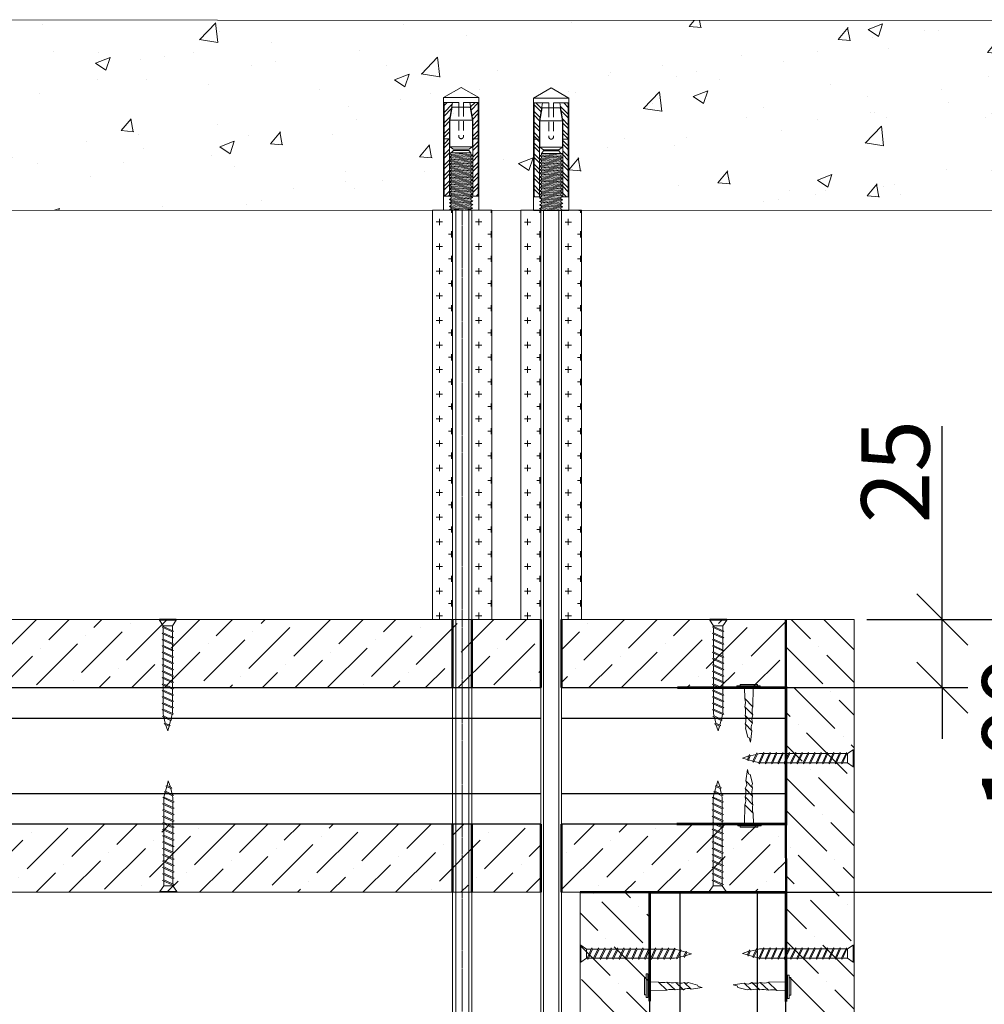
# Model space of a CAD drawing. Units: millimetres. Extents: x 340995 to 2763611, y -1996050605 to 225430.
# Drawn here: x 683269 to 686803, y -31228 to -27620 of the extents above; entities that cross this region are included whole.
import ezdxf

# ---------------------------------------------------------------- set-up
doc = ezdxf.new("R2010")
doc.units = ezdxf.units.MM
doc.set_wipeout_variables(frame=1)
doc.linetypes.add('CENTER', pattern=[50.8, 31.75, -6.35, 6.35, -6.35])
doc.linetypes.add('HIDDEN2', pattern=[4.7625, 3.175, -1.5875])
doc.layers.get('0').update_dxf_attribs({"true_color": 0x000000})
doc.layers.get('Defpoints').update_dxf_attribs({"color": 253})
for name, color, linetype, lineweight in [('01_Техстронг Плита', 32, 'Continuous', 9), ('АР-Основные', 7, 'Continuous', 15), ('Огн состав', 10, 'Continuous', 40), ('Расходные материалы', 252, 'Continuous', 9)]:
    doc.layers.add(name, color=color, linetype=linetype, lineweight=lineweight)
for name, color, linetype, lineweight, true_color in [('Анкеры и саморезы', 7, 'Continuous', 9, 0x000000), ('Размеры и выноски', 7, 'Continuous', 9, 0x000000), ('Строительные конструкции', 7, 'Continuous', 9, 0x000000), ('Шпильки', 7, 'Continuous', 9, 0x000000)]:
    doc.layers.add(name, color=color, linetype=linetype, lineweight=lineweight, true_color=true_color)
doc.layers.add('профиль', color=7, linetype='Continuous', true_color=0x000000)
doc.styles.add('ISOCPEUR', font='isocpeur.ttf', dxfattribs={"width": 0.8, "height": 180})
doc.styles.get("Standard").update_dxf_attribs({"font": 'arial.ttf'})
doc.dimstyles.new('ISO-25', dxfattribs={"dimtxt": 2.5, "dimasz": 2.5, "dimexe": 1.25, "dimexo": 0.625, "dimtad": 1, "dimtxsty": 'Standard', "dimcen": 2.5, "dimadec": 0, "dimazin": 0, "dimtfac": 1, "dimtmove": 0, "dimatfit": 3, "dimfxl": 1, "dimarcsym": 0})
pattern_1 = [(45, (-16380.2264, 15704.676), (-1.79605122, 1.79605122), []), (45, (-16380.2264, 15705.946), (-1.79605122, 1.79605122), [])]

# ---------------------------------------------------------------- blocks, each defined once
blk = doc.blocks.new('*U68')
at = {"layer": 'Анкеры и саморезы', "lineweight": 5}
h = blk.add_hatch(dxfattribs=at)
h.set_pattern_fill('STEEL', color=256, scale=0.8)
h.set_pattern_definition(pattern_1)
h.paths.add_polyline_path([(-4, 30.57), (-2.91, 36.7), (-5.84, 36.7), (-5.84, 4.7), (-4, 4.7)])
h.paths.add_polyline_path([(5.84, 36.7), (2.91, 36.7), (4, 30.57), (4, 4.7), (5.84, 4.7)])
for p, q in [((6, 38.3), (-6, 38.3)), ((-5.84, 36.7), (-5.84, 4.7)), ((-0.8, 36.7), (-5.84, 36.7)), ((-3.08, 35.02), (3.08, 35.02)), ((-0.8, 36.7), (-0.8, 35.02)), ((5.84, 36.7), (0.8, 36.7)), ((0.8, 36.7), (0.8, 35.02)), ((5.84, 36.7), (5.84, 4.7)), ((-4, 30.57), (-4, 4.7)), ((-3.86, 30.57), (3.86, 30.57)), ((4, 30.57), (4, 4.7)), ((-4, 24.3), (-5.84, 24.3)), ((4, 24.3), (5.84, 24.3)), ((3.86, 21.54), (-3.86, 21.54)), ((-4, 19.24), (-3.61, 19.47)), ((-4, 19.24), (-3.35, 18.87)), ((-4, 18.04), (-3.35, 18.42)), ((-4, 18.04), (-3.35, 17.67)), ((-4, 16.84), (-3.35, 17.22)), ((-4, 16.84), (-3.35, 16.47)), ((-3.35, 18.42), (-3.35, 18.87)), ((-3.35, 17.22), (-3.35, 17.67)), ((3.35, 19.02), (3.35, 19.47)), ((4, 18.64), (3.35, 19.02)), ((4, 18.64), (3.35, 18.27)), ((3.35, 17.82), (3.35, 18.27)), ((4, 17.44), (3.35, 17.82)), ((4, 17.44), (3.35, 17.07)), ((3.35, 16.62), (3.35, 17.07)), ((-4, 15.64), (-3.35, 16.02)), ((-4, 15.64), (-3.35, 15.27)), ((-4, 14.44), (-3.35, 14.82)), ((-4, 14.44), (-3.35, 14.07)), ((-4, 13.24), (-3.35, 13.62)), ((-3.35, 16.02), (-3.35, 16.47)), ((-3.35, 14.82), (-3.35, 15.27)), ((-3.35, 13.62), (-3.35, 14.07)), ((4, 16.24), (3.35, 16.62)), ((4, 16.24), (3.35, 15.87)), ((3.35, 15.42), (3.35, 15.87)), ((4, 15.04), (3.35, 15.42)), ((4, 15.04), (3.35, 14.67)), ((3.35, 14.22), (3.35, 14.67)), ((4, 13.84), (3.35, 14.22)), ((4, 13.84), (3.35, 13.47)), ((3.35, 13.02), (3.35, 13.47)), ((-4, 13.24), (-3.35, 12.87)), ((-4, 12.04), (-3.35, 12.42)), ((-4, 12.04), (-3.35, 11.67)), ((-4, 10.84), (-3.35, 11.22)), ((-4, 10.84), (-3.35, 10.47)), ((-3.35, 12.42), (-3.35, 12.87)), ((-3.35, 11.22), (-3.35, 11.67)), ((-3.35, 10.02), (-3.35, 10.47)), ((4, 12.64), (3.35, 13.02)), ((4, 12.64), (3.35, 12.27)), ((3.35, 11.82), (3.35, 12.27)), ((4, 11.44), (3.35, 11.82)), ((4, 11.44), (3.35, 11.07)), ((3.35, 10.62), (3.35, 11.07)), ((4, 10.24), (3.35, 10.62)), ((4, 10.24), (3.35, 9.87)), ((-4, 9.64), (-3.35, 10.02)), ((-4, 9.64), (-3.35, 9.27)), ((-4, 8.44), (-3.35, 8.82)), ((-4, 8.44), (-3.35, 8.07)), ((-4, 7.24), (-3.35, 7.62)), ((-4, 7.24), (-3.35, 6.87)), ((-3.35, 8.82), (-3.35, 9.27)), ((-3.35, 7.62), (-3.35, 8.07)), ((-3.35, 6.42), (-3.35, 6.87)), ((3.35, 9.42), (3.35, 9.87)), ((4, 9.04), (3.35, 9.42)), ((4, 9.04), (3.35, 8.67)), ((3.35, 8.22), (3.35, 8.67)), ((4, 7.84), (3.35, 8.22)), ((4, 7.84), (3.35, 7.47)), ((3.35, 7.02), (3.35, 7.47)), ((4, 6.64), (3.35, 7.02)), ((-3.76, 4.7), (-6, 4.7)), ((-4, 6.04), (-3.35, 6.42)), ((-4, 6.04), (-3.35, 5.67)), ((-4, 4.84), (-3.35, 5.22)), ((-4, 4.84), (-3.35, 4.47)), ((-4, 3.64), (-3.35, 4.02)), ((-4, 3.64), (-3.35, 3.27)), ((-3.35, 5.22), (-3.35, 5.67)), ((-3.35, 4.02), (-3.35, 4.47)), ((4, 6.64), (3.35, 6.27)), ((3.35, 5.82), (3.35, 6.27)), ((4, 5.44), (3.35, 5.82)), ((4, 5.44), (3.35, 5.07)), ((3.35, 4.62), (3.35, 5.07)), ((6, 4.7), (3.35, 4.7)), ((4, 4.24), (3.35, 4.62)), ((4, 4.24), (3.35, 3.87)), ((3.35, 3.42), (3.35, 3.87)), ((4, 3.04), (3.35, 3.42)), ((-4, 2.44), (-3.35, 2.82)), ((-4, 2.44), (-3.35, 2.07)), ((-4, 1.24), (-3.35, 1.62)), ((-4, 1.24), (-3.35, 0.87)), ((-4, 0.04), (-3.35, 0.42)), ((-4, 0.04), (-3.93, 0)), ((-3.35, 2.82), (-3.35, 3.27)), ((-3.35, 1.62), (-3.35, 2.07)), ((-3.35, 0.42), (-3.35, 0.87)), ((4, 3.04), (3.35, 2.67)), ((3.35, 2.22), (3.35, 2.67)), ((4, 1.84), (3.35, 2.22)), ((4, 1.84), (3.35, 1.47)), ((3.35, 1.02), (3.35, 1.47)), ((4, 0.64), (3.35, 1.02)), ((4, 0.64), (3.35, 0.27)), ((3.35, 0), (3.35, 0.27))]:
    blk.add_line(p, q, dxfattribs=at)
at = {"layer": 'Анкеры и саморезы', "lineweight": 5, "extrusion": (1.22461e-16, 5.99869e-32, -1)}
for p, q in [((-4, 30.57), (-2.91, 36.7)), ((-3.86, 30.57), (-3.08, 35.02)), ((2.91, 36.7), (4, 30.57)), ((3.08, 35.02), (3.86, 30.57)), ((-3.86, 21.54), (-3.86, 30.57)), ((3.86, 30.57), (3.86, 21.54)), ((-2.61, 20.7), (-3.86, 21.54)), ((2.61, 20.31), (-2.61, 20.31)), ((3.86, 21.54), (2.61, 20.7))]:
    blk.add_line(p, q, dxfattribs=at)
at = {"layer": 'Анкеры и саморезы', "linetype": 'HIDDEN2', "lineweight": 5}
for p, q in [((-0.8, 35.02), (-0.8, 25.1)), ((0.8, 35.02), (0.8, 25.1))]:
    blk.add_line(p, q, dxfattribs=at)
at = {"layer": 'Анкеры и саморезы', "lineweight": 5, "extrusion": (1.22461e-16, -5.99869e-32, -1)}
for p, q in [((-2.61, 20.31), (-3.35, 19.47)), ((2.61, 20.7), (-2.61, 20.7)), ((3.35, 19.47), (2.61, 20.31)), ((3.35, 19.47), (-3.61, 19.47))]:
    blk.add_line(p, q, dxfattribs=at)
at = {"layer": 'Анкеры и саморезы', "lineweight": 5, "extrusion": (-1.22461e-16, 4.49903e-32, -1)}
for p, q in [((4, 18.64), (-4, 18.04)), ((4, 17.44), (-4, 16.84)), ((3.35, 19.47), (-3.35, 18.87)), ((3.35, 19.47), (-3.35, 18.87)), ((3.35, 19.02), (-3.35, 18.42)), ((3.35, 18.27), (-3.35, 17.67)), ((3.35, 17.82), (-3.35, 17.22)), ((3.35, 17.07), (-3.35, 16.47)), ((4, 16.24), (-4, 15.64)), ((4, 15.04), (-4, 14.44)), ((4, 13.84), (-4, 13.24)), ((3.35, 16.62), (-3.35, 16.02)), ((3.35, 15.87), (-3.35, 15.27)), ((3.35, 15.42), (-3.35, 14.82)), ((3.35, 14.67), (-3.35, 14.07)), ((3.35, 14.22), (-3.35, 13.62)), ((3.35, 13.47), (-3.35, 12.87)), ((4, 12.64), (-4, 12.04)), ((4, 11.44), (-4, 10.84)), ((4, 10.24), (-4, 9.64)), ((3.35, 13.02), (-3.35, 12.42)), ((3.35, 12.27), (-3.35, 11.67)), ((3.35, 11.82), (-3.35, 11.22)), ((3.35, 11.07), (-3.35, 10.47)), ((3.35, 11.07), (-3.35, 10.47)), ((3.35, 10.62), (-3.35, 10.02)), ((4, 9.04), (-4, 8.44)), ((4, 7.84), (-4, 7.24)), ((3.35, 9.87), (-3.35, 9.27)), ((3.35, 9.87), (-3.35, 9.27)), ((3.35, 9.42), (-3.35, 8.82)), ((3.35, 8.67), (-3.35, 8.07)), ((3.35, 8.22), (-3.35, 7.62)), ((3.35, 7.47), (-3.35, 6.87)), ((3.35, 7.02), (-3.35, 6.42)), ((4, 6.64), (-4, 6.04)), ((4, 5.44), (-4, 4.84)), ((4, 4.24), (-4, 3.64)), ((3.35, 6.27), (-3.35, 5.67)), ((3.35, 5.82), (-3.35, 5.22)), ((3.35, 5.07), (-3.35, 4.47)), ((3.35, 4.62), (-3.35, 4.02)), ((3.35, 3.87), (-3.35, 3.27)), ((3.35, 3.42), (-3.35, 2.82)), ((4, 3.04), (-4, 2.44)), ((4, 1.84), (-4, 1.24)), ((4, 0.64), (-4, 0.04)), ((3.35, 2.67), (-3.35, 2.07)), ((3.35, 2.22), (-3.35, 1.62)), ((3.35, 1.47), (-3.35, 0.87)), ((3.35, 1.47), (-3.35, 0.87)), ((3.35, 1.02), (-3.35, 0.42)), ((3.35, 0.27), (0.36, 0)), ((3.35, 0.27), (0.36, 0))]:
    blk.add_line(p, q, dxfattribs=at)
at = {"layer": 'Анкеры и саморезы', "lineweight": 5, "ltscale": 5}
blk.add_line((6, 0), (-6, 0), dxfattribs=at)
at = {"layer": 'Анкеры и саморезы', "lineweight": 5}
blk.add_lwpolyline([(-6, 0), (-6, 38.3), (0, 41.77), (6, 38.3), (6, 0)], dxfattribs=at)
at = {"layer": 'Анкеры и саморезы', "linetype": 'HIDDEN2', "lineweight": 5}
blk.add_arc((0, 25.1), 0.8, 180, 0, dxfattribs=at)
blk = doc.blocks.new('Саморез с прессшайбой и сверлом')
for p, q in [((-421.44, -5088.37), (-421.95, -5084.79)), ((-419.84, -5083.87), (-420.6, -5086.82)), ((-421.1, -5087.04), (-421.44, -5088.37)), ((-420.6, -5086.82), (-421.1, -5087.04))]:
    blk.add_line(p, q)
at = {"layer": 'АР-Основные'}
for points in [[(-424.58, -5070.38), (-417.07, -5070.38)], [(-424.58, -5070.9), (-424.58, -5070.38)], [(-424.58, -5070.9), (-417.07, -5070.9)], [(-423.76, -5069.88), (-418.15, -5069.88)], [(-423.76, -5070.38), (-423.76, -5069.88)], [(-422.35, -5070.9), (-422.26, -5077.06)], [(-419.65, -5074.35), (-419.55, -5070.9)], [(-418.15, -5070.38), (-418.15, -5069.88)], [(-417.07, -5070.9), (-417.07, -5070.38)], [(-419.65, -5074.35), (-422.22, -5077.01)], [(-419.68, -5077.05), (-422.19, -5079.67)], [(-419.78, -5079.85), (-422.17, -5082.34)], [(-419.81, -5082.56), (-421.95, -5084.79)]]:
    blk.add_lwpolyline(points, dxfattribs=at)
for points in [[(-419.65, -5074.35, 0.134316), (-419.68, -5077.05, 0.281599)], [(-422.19, -5079.67, 0.175921), (-422.26, -5077.06, 0.286419)], [(-419.68, -5077.05, 0.125559), (-419.78, -5079.85, 0.281599)], [(-422.17, -5082.34, 0.189861), (-422.19, -5079.67, 0.286419)], [(-419.78, -5079.85, 0.160342), (-419.81, -5082.56, 0.281599)], [(-421.95, -5084.79, 0.29379), (-422.17, -5082.34, 0.286419)], [(-419.81, -5082.56, 0.272032), (-419.84, -5083.87, 0.272032)]]:
    blk.add_lwpolyline(points, format="xyb", dxfattribs=at)
blk = doc.blocks.new('*U109')
blk.add_wipeout([(-530.73, 4), (-530.73, -4), (0, -4), (0, 4)])
at = {"ltscale": 40}
for p, q in [((0, 4), (-515.93, 4)), ((0, 3), (-515.93, 3)), ((-515.93, -3), (0, -3)), ((0, -4), (-515.93, -4))]:
    blk.add_line(p, q, dxfattribs=at)
at = {"ltscale": 100}
blk.add_line((0, -4), (0, 4), dxfattribs=at)
blk = doc.blocks.new('_Oblique')
at = {"color": 0, "linetype": 'ByBlock', "lineweight": -2}
blk.add_line((-0.5, -0.5), (0.5, 0.5), dxfattribs=at)
blk = doc.blocks.new('*D414')
at = {"layer": 'Defpoints', "color": 0, "lineweight": 50, "transparency": 16777216}
for p in [(687390.9, -29817.6), (686326.3, -33964), (687467.3, -33964)]:
    blk.add_point(p, dxfattribs=at)
at = {"layer": 'Размеры и выноски', "color": 0, "lineweight": -2, "transparency": 16777216}
for p, q in [((687437.8, -29817.6), (687561, -29817.6)), ((687467.3, -29817.6), (687467.3, -33964)), ((686373.2, -33964), (687561, -33964))]:
    blk.add_line(p, q, dxfattribs=at)
at = {"layer": 'Размеры и выноски', "color": 0, "lineweight": -2, "transparency": 16777216, "xscale": 187.5, "yscale": 187.5, "zscale": 187.5}
for p, rotation in [((687467.3, -29817.6), 90), ((687467.3, -33964), 270)]:
    blk.add_blockref('_Oblique', p, dxfattribs=dict(at, rotation=rotation))
at = {"layer": 'Размеры и выноски', "color": 0, "transparency": 16777216, "insert": (687295.4, -31954.9), "char_height": 180, "attachment_point": 5, "rotation": 90, "style": 'ISOCPEUR'}
blk.add_mtext('{\\H1.38889x;h}', dxfattribs=at)
blk = doc.blocks.new('*D415')
at = {"layer": 'Defpoints', "color": 0, "lineweight": 50, "transparency": 16777216}
for p in [(687313.7, -28319.5), (687467.3, -28319.5), (686326.4, -29817.6)]:
    blk.add_point(p, dxfattribs=at)
at = {"layer": 'Размеры и выноски', "color": 0, "lineweight": -2, "transparency": 16777216}
for p, q in [((687360.6, -28319.5), (687561, -28319.5)), ((687467.3, -29817.6), (687467.3, -28319.5)), ((686373.2, -29817.6), (687561, -29817.6))]:
    blk.add_line(p, q, dxfattribs=at)
at = {"layer": 'Размеры и выноски', "color": 0, "lineweight": -2, "transparency": 16777216, "xscale": 187.5, "yscale": 187.5, "zscale": 187.5}
for p, rotation in [((687467.3, -28319.5), 90), ((687467.3, -29817.6), 270)]:
    blk.add_blockref('_Oblique', p, dxfattribs=dict(at, rotation=rotation))
at = {"layer": 'Размеры и выноски', "color": 0, "transparency": 16777216, "insert": (687295.4, -29152.3), "char_height": 180, "attachment_point": 5, "rotation": 90, "style": 'ISOCPEUR'}
blk.add_mtext('{\\H1.38889x;а}', dxfattribs=at)
blk = doc.blocks.new('*D416')
at = {"layer": 'Defpoints', "color": 0, "lineweight": 50, "transparency": 16777216}
for p in [(686326.4, -29817.6), (687092.5, -29817.6), (685827, -30817.3)]:
    blk.add_point(p, dxfattribs=at)
at = {"layer": 'Размеры и выноски', "color": 0, "lineweight": -2, "transparency": 16777216}
for p, q in [((686373.2, -29817.6), (687186.2, -29817.6)), ((687092.5, -30817.3), (687092.5, -29817.6)), ((685873.9, -30817.3), (687186.2, -30817.3))]:
    blk.add_line(p, q, dxfattribs=at)
at = {"layer": 'Размеры и выноски', "color": 0, "lineweight": -2, "transparency": 16777216, "xscale": 187.5, "yscale": 187.5, "zscale": 187.5}
for p, rotation in [((687092.5, -29817.6), 90), ((687092.5, -30817.3), 270)]:
    blk.add_blockref('_Oblique', p, dxfattribs=dict(at, rotation=rotation))
at = {"layer": 'Размеры и выноски', "color": 0, "transparency": 16777216, "insert": (686920.6, -30233.4), "char_height": 180, "attachment_point": 5, "rotation": 90, "style": 'ISOCPEUR'}
blk.add_mtext('{\\H1.38889x;100}', dxfattribs=at)
blk = doc.blocks.new('*D417')
at = {"layer": 'Defpoints', "color": 0, "lineweight": 50, "transparency": 16777216}
for p in [(686326.3, -29817.6), (685946.6, -30067.3), (686649.4, -30067.3)]:
    blk.add_point(p, dxfattribs=at)
at = {"layer": 'Размеры и выноски', "color": 0, "lineweight": -2, "transparency": 16777216}
for p, q in [((686649.4, -29817.6), (686649.4, -29108.8)), ((686373.2, -29817.6), (686743.2, -29817.6)), ((686649.4, -30067.3), (686649.4, -29817.6)), ((685993.5, -30067.3), (686743.2, -30067.3)), ((686649.4, -30067.3), (686649.4, -30254.8))]:
    blk.add_line(p, q, dxfattribs=at)
at = {"layer": 'Размеры и выноски', "color": 0, "lineweight": -2, "transparency": 16777216, "xscale": 187.5, "yscale": 187.5, "zscale": 187.5}
for p, rotation in [((686649.4, -29817.6), 270), ((686649.4, -30067.3), 90)]:
    blk.add_blockref('_Oblique', p, dxfattribs=dict(at, rotation=rotation))
at = {"layer": 'Размеры и выноски', "color": 0, "transparency": 16777216, "insert": (686477.6, -29275.7), "char_height": 180, "attachment_point": 5, "rotation": 90, "style": 'ISOCPEUR'}
blk.add_mtext('{\\H1.38889x;25}', dxfattribs=at)
blk = doc.blocks.new('САМОРЕЗ')
at = {"color": 7, "lineweight": 0}
for p, q in [((-5.5, 384.4), (3, 407.8)), ((7.7, 390.4), (3, 407.8)), ((-16.5, 355.3), (13.2, 370.2)), ((-12.3, 352.8), (17.4, 367.8)), ((-11.2, 357.9), (-6.4, 379.6)), ((-10.6, 382), (7.7, 390.4)), ((-6.4, 379.6), (-10.6, 382)), ((-6.4, 379.6), (11.9, 388)), ((7.7, 390.4), (11.9, 388)), ((13.2, 370.2), (8.7, 386.6)), ((13.2, 370.2), (17.4, 367.8)), ((19.1, 348.5), (14.3, 366.3)), ((-18, 331), (19.2, 348.5)), ((-13.9, 328.6), (-18, 331)), ((-18, 307.7), (19.8, 325.5)), ((-12.3, 352.8), (-16.5, 355.3)), ((-13.9, 346), (-12.3, 352.8)), ((-13.9, 328.6), (23.4, 346.1)), ((-13.9, 333), (-13.9, 346)), ((-13.9, 309.7), (-13.9, 328.6)), ((19.2, 348.5), (23.4, 346.1)), ((19.8, 344.4), (19.8, 325.5)), ((19.8, 325.5), (24, 323.1)), ((-13.9, 305.3), (-18, 307.7)), ((-18, 284.4), (19.8, 302.2)), ((-13.9, 305.3), (24, 323.1)), ((-13.9, 286.3), (-13.9, 305.3)), ((-13.9, 282), (24, 299.8)), ((19.8, 321.1), (19.8, 302.2)), ((19.8, 302.2), (24, 299.8)), ((19.8, 297.8), (19.8, 278.8)), ((-13.9, 282), (-18, 284.4)), ((-18, 261), (19.8, 278.8)), ((-13.9, 258.6), (-18, 261)), ((-18, 237.7), (19.8, 255.5)), ((-13.9, 263), (-13.9, 282)), ((-13.9, 258.6), (24, 276.4)), ((-13.9, 239.7), (-13.9, 258.6)), ((-13.9, 235.3), (24, 253.1)), ((19.8, 278.8), (24, 276.4)), ((19.8, 274.5), (19.8, 255.5)), ((19.8, 255.5), (24, 253.1)), ((-13.9, 235.3), (-18, 237.7)), ((-18, 214.4), (19.8, 232.2)), ((-13.9, 216.3), (-13.9, 235.3)), ((-13.9, 212), (24, 229.8)), ((19.8, 251.1), (19.8, 232.2)), ((19.8, 232.2), (24, 229.8)), ((19.8, 227.8), (19.8, 208.8)), ((-13.9, 212), (-18, 214.4)), ((-18, 191), (19.8, 208.8)), ((-13.9, 188.6), (-18, 191)), ((-18, 167.7), (19.8, 185.5)), ((-13.9, 193), (-13.9, 212)), ((-13.9, 188.6), (24, 206.4)), ((-13.9, 169.7), (-13.9, 188.6)), ((-13.9, 165.3), (24, 183.1)), ((19.8, 208.8), (24, 206.4)), ((19.8, 204.5), (19.8, 185.5)), ((19.8, 185.5), (24, 183.1)), ((19.8, 181.1), (19.8, 162.2)), ((-13.9, 165.3), (-18, 167.7)), ((-18, 144.4), (19.8, 162.2)), ((-13.9, 142), (-18, 144.4)), ((-13.9, 146.3), (-13.9, 165.3)), ((-13.9, 142), (24, 159.8)), ((19.8, 162.2), (24, 159.8)), ((19.8, 157.8), (19.8, 138.8)), ((-18, 121), (19.8, 138.8)), ((-13.9, 118.6), (-18, 121)), ((-18, 97.7), (19.8, 115.5)), ((-13.9, 123), (-13.9, 142)), ((-13.9, 118.6), (24, 136.4)), ((-13.9, 99.7), (-13.9, 118.6)), ((-13.9, 95.3), (24, 113.1)), ((19.8, 138.8), (24, 136.4)), ((19.8, 134.5), (19.8, 115.5)), ((19.8, 115.5), (24, 113.1)), ((19.8, 111.1), (19.8, 92.2)), ((-13.9, 95.3), (-18, 97.7)), ((-18, 74.4), (19.8, 92.2)), ((-13.9, 72), (-18, 74.4)), ((-13.9, 76.3), (-13.9, 95.3)), ((-13.9, 72), (24, 89.8)), ((19.8, 92.2), (24, 89.8)), ((19.8, 87.8), (19.8, 68.8)), ((-18, 51), (19.8, 68.8)), ((-13.9, 48.6), (-18, 51)), ((-18, 27.7), (19.8, 45.5)), ((-13.9, 53), (-13.9, 72)), ((-13.9, 48.6), (24, 66.4)), ((-13.9, 31.2), (-13.9, 48.6)), ((-13.9, 29.7), (-13.9, 48.6)), ((-13.9, 25.3), (24, 43.1)), ((19.8, 68.8), (24, 66.4)), ((19.8, 66), (19.8, 47)), ((19.8, 64.5), (19.8, 45.5)), ((19.8, 45.5), (24, 43.1)), ((19.8, 41.1), (19.8, 23.5)), ((-13.9, 23.5), (-28, 2.5)), ((33.9, 2.5), (-28, 2.5)), ((-28, 2.5), (-28, -0.7)), ((-13.9, 25.3), (-18, 27.7)), ((19.8, 23.5), (-13.9, 23.5)), ((19.8, 23.5), (33.9, 2.5)), ((33.9, 2.5), (33.9, -0.7)), ((33.9, -0.7), (-28, -0.7))]:
    blk.add_line(p, q, dxfattribs=at)
at = {"lineweight": 0}
blk.add_line((-13.9, 25.3), (-13.9, 23.5), dxfattribs=at)
blk = doc.blocks.new('*U69')
at = {"layer": 'Анкеры и саморезы', "lineweight": 5}
h = blk.add_hatch(dxfattribs=at)
h.set_pattern_fill('STEEL', color=256, scale=0.8)
h.set_pattern_definition(pattern_1)
h.paths.add_polyline_path([(-4, 30.57), (-2.91, 36.7), (-5.84, 36.7), (-5.84, 4.7), (-4, 4.7)])
h.paths.add_polyline_path([(5.84, 36.7), (2.91, 36.7), (4, 30.57), (4, 4.7), (5.84, 4.7)])
for p, q in [((6, 38.3), (-6, 38.3)), ((-5.84, 36.7), (-5.84, 4.7)), ((-0.8, 36.7), (-5.84, 36.7)), ((-3.08, 35.02), (3.08, 35.02)), ((-0.8, 36.7), (-0.8, 35.02)), ((5.84, 36.7), (0.8, 36.7)), ((0.8, 36.7), (0.8, 35.02)), ((5.84, 36.7), (5.84, 4.7)), ((-4, 30.57), (-4, 4.7)), ((-3.86, 30.57), (3.86, 30.57)), ((4, 30.57), (4, 4.7)), ((-4, 24.3), (-5.84, 24.3)), ((4, 24.3), (5.84, 24.3)), ((3.86, 21.54), (-3.86, 21.54)), ((-4, 19.24), (-3.61, 19.47)), ((-4, 19.24), (-3.35, 18.87)), ((-4, 18.04), (-3.35, 18.42)), ((-4, 18.04), (-3.35, 17.67)), ((-4, 16.84), (-3.35, 17.22)), ((-4, 16.84), (-3.35, 16.47)), ((-3.35, 18.42), (-3.35, 18.87)), ((-3.35, 17.22), (-3.35, 17.67)), ((3.35, 19.02), (3.35, 19.47)), ((4, 18.64), (3.35, 19.02)), ((4, 18.64), (3.35, 18.27)), ((3.35, 17.82), (3.35, 18.27)), ((4, 17.44), (3.35, 17.82)), ((4, 17.44), (3.35, 17.07)), ((3.35, 16.62), (3.35, 17.07)), ((-4, 15.64), (-3.35, 16.02)), ((-4, 15.64), (-3.35, 15.27)), ((-4, 14.44), (-3.35, 14.82)), ((-4, 14.44), (-3.35, 14.07)), ((-4, 13.24), (-3.35, 13.62)), ((-3.35, 16.02), (-3.35, 16.47)), ((-3.35, 14.82), (-3.35, 15.27)), ((-3.35, 13.62), (-3.35, 14.07)), ((4, 16.24), (3.35, 16.62)), ((4, 16.24), (3.35, 15.87)), ((3.35, 15.42), (3.35, 15.87)), ((4, 15.04), (3.35, 15.42)), ((4, 15.04), (3.35, 14.67)), ((3.35, 14.22), (3.35, 14.67)), ((4, 13.84), (3.35, 14.22)), ((4, 13.84), (3.35, 13.47)), ((3.35, 13.02), (3.35, 13.47)), ((-4, 13.24), (-3.35, 12.87)), ((-4, 12.04), (-3.35, 12.42)), ((-4, 12.04), (-3.35, 11.67)), ((-4, 10.84), (-3.35, 11.22)), ((-4, 10.84), (-3.35, 10.47)), ((-3.35, 12.42), (-3.35, 12.87)), ((-3.35, 11.22), (-3.35, 11.67)), ((-3.35, 10.02), (-3.35, 10.47)), ((4, 12.64), (3.35, 13.02)), ((4, 12.64), (3.35, 12.27)), ((3.35, 11.82), (3.35, 12.27)), ((4, 11.44), (3.35, 11.82)), ((4, 11.44), (3.35, 11.07)), ((3.35, 10.62), (3.35, 11.07)), ((4, 10.24), (3.35, 10.62)), ((4, 10.24), (3.35, 9.87)), ((-4, 9.64), (-3.35, 10.02)), ((-4, 9.64), (-3.35, 9.27)), ((-4, 8.44), (-3.35, 8.82)), ((-4, 8.44), (-3.35, 8.07)), ((-4, 7.24), (-3.35, 7.62)), ((-4, 7.24), (-3.35, 6.87)), ((-3.35, 8.82), (-3.35, 9.27)), ((-3.35, 7.62), (-3.35, 8.07)), ((-3.35, 6.42), (-3.35, 6.87)), ((3.35, 9.42), (3.35, 9.87)), ((4, 9.04), (3.35, 9.42)), ((4, 9.04), (3.35, 8.67)), ((3.35, 8.22), (3.35, 8.67)), ((4, 7.84), (3.35, 8.22)), ((4, 7.84), (3.35, 7.47)), ((3.35, 7.02), (3.35, 7.47)), ((4, 6.64), (3.35, 7.02)), ((-3.76, 4.7), (-6, 4.7)), ((-4, 6.04), (-3.35, 6.42)), ((-4, 6.04), (-3.35, 5.67)), ((-4, 4.84), (-3.35, 5.22)), ((-4, 4.84), (-3.35, 4.47)), ((-4, 3.64), (-3.35, 4.02)), ((-4, 3.64), (-3.35, 3.27)), ((-3.35, 5.22), (-3.35, 5.67)), ((-3.35, 4.02), (-3.35, 4.47)), ((4, 6.64), (3.35, 6.27)), ((3.35, 5.82), (3.35, 6.27)), ((4, 5.44), (3.35, 5.82)), ((4, 5.44), (3.35, 5.07)), ((3.35, 4.62), (3.35, 5.07)), ((6, 4.7), (3.35, 4.7)), ((4, 4.24), (3.35, 4.62)), ((4, 4.24), (3.35, 3.87)), ((3.35, 3.42), (3.35, 3.87)), ((4, 3.04), (3.35, 3.42)), ((-4, 2.44), (-3.35, 2.82)), ((-4, 2.44), (-3.35, 2.07)), ((-4, 1.24), (-3.35, 1.62)), ((-4, 1.24), (-3.35, 0.87)), ((-4, 0.04), (-3.35, 0.42)), ((-4, 0.04), (-3.93, 0)), ((-3.35, 2.82), (-3.35, 3.27)), ((-3.35, 1.62), (-3.35, 2.07)), ((-3.35, 0.42), (-3.35, 0.87)), ((4, 3.04), (3.35, 2.67)), ((3.35, 2.22), (3.35, 2.67)), ((4, 1.84), (3.35, 2.22)), ((4, 1.84), (3.35, 1.47)), ((3.35, 1.02), (3.35, 1.47)), ((4, 0.64), (3.35, 1.02)), ((4, 0.64), (3.35, 0.27)), ((3.35, 0), (3.35, 0.27))]:
    blk.add_line(p, q, dxfattribs=at)
at = {"layer": 'Анкеры и саморезы', "lineweight": 5, "extrusion": (1.22461e-16, 5.99869e-32, -1)}
for p, q in [((-4, 30.57), (-2.91, 36.7)), ((-3.86, 30.57), (-3.08, 35.02)), ((2.91, 36.7), (4, 30.57)), ((3.08, 35.02), (3.86, 30.57)), ((-3.86, 21.54), (-3.86, 30.57)), ((3.86, 30.57), (3.86, 21.54)), ((-2.61, 20.7), (-3.86, 21.54)), ((2.61, 20.31), (-2.61, 20.31)), ((3.86, 21.54), (2.61, 20.7))]:
    blk.add_line(p, q, dxfattribs=at)
at = {"layer": 'Анкеры и саморезы', "linetype": 'HIDDEN2', "lineweight": 5}
for p, q in [((-0.8, 35.02), (-0.8, 25.1)), ((0.8, 35.02), (0.8, 25.1))]:
    blk.add_line(p, q, dxfattribs=at)
at = {"layer": 'Анкеры и саморезы', "lineweight": 5, "extrusion": (1.22461e-16, -5.99869e-32, -1)}
for p, q in [((-2.61, 20.31), (-3.35, 19.47)), ((2.61, 20.7), (-2.61, 20.7)), ((3.35, 19.47), (2.61, 20.31)), ((3.35, 19.47), (-3.61, 19.47))]:
    blk.add_line(p, q, dxfattribs=at)
at = {"layer": 'Анкеры и саморезы', "lineweight": 5, "extrusion": (-1.22461e-16, 4.49903e-32, -1)}
for p, q in [((4, 18.64), (-4, 18.04)), ((4, 17.44), (-4, 16.84)), ((3.35, 19.47), (-3.35, 18.87)), ((3.35, 19.47), (-3.35, 18.87)), ((3.35, 19.02), (-3.35, 18.42)), ((3.35, 18.27), (-3.35, 17.67)), ((3.35, 17.82), (-3.35, 17.22)), ((3.35, 17.07), (-3.35, 16.47)), ((4, 16.24), (-4, 15.64)), ((4, 15.04), (-4, 14.44)), ((4, 13.84), (-4, 13.24)), ((3.35, 16.62), (-3.35, 16.02)), ((3.35, 15.87), (-3.35, 15.27)), ((3.35, 15.42), (-3.35, 14.82)), ((3.35, 14.67), (-3.35, 14.07)), ((3.35, 14.22), (-3.35, 13.62)), ((3.35, 13.47), (-3.35, 12.87)), ((4, 12.64), (-4, 12.04)), ((4, 11.44), (-4, 10.84)), ((4, 10.24), (-4, 9.64)), ((3.35, 13.02), (-3.35, 12.42)), ((3.35, 12.27), (-3.35, 11.67)), ((3.35, 11.82), (-3.35, 11.22)), ((3.35, 11.07), (-3.35, 10.47)), ((3.35, 11.07), (-3.35, 10.47)), ((3.35, 10.62), (-3.35, 10.02)), ((4, 9.04), (-4, 8.44)), ((4, 7.84), (-4, 7.24)), ((3.35, 9.87), (-3.35, 9.27)), ((3.35, 9.87), (-3.35, 9.27)), ((3.35, 9.42), (-3.35, 8.82)), ((3.35, 8.67), (-3.35, 8.07)), ((3.35, 8.22), (-3.35, 7.62)), ((3.35, 7.47), (-3.35, 6.87)), ((3.35, 7.02), (-3.35, 6.42)), ((4, 6.64), (-4, 6.04)), ((4, 5.44), (-4, 4.84)), ((4, 4.24), (-4, 3.64)), ((3.35, 6.27), (-3.35, 5.67)), ((3.35, 5.82), (-3.35, 5.22)), ((3.35, 5.07), (-3.35, 4.47)), ((3.35, 4.62), (-3.35, 4.02)), ((3.35, 3.87), (-3.35, 3.27)), ((3.35, 3.42), (-3.35, 2.82)), ((4, 3.04), (-4, 2.44)), ((4, 1.84), (-4, 1.24)), ((4, 0.64), (-4, 0.04)), ((3.35, 2.67), (-3.35, 2.07)), ((3.35, 2.22), (-3.35, 1.62)), ((3.35, 1.47), (-3.35, 0.87)), ((3.35, 1.47), (-3.35, 0.87)), ((3.35, 1.02), (-3.35, 0.42)), ((3.35, 0.27), (0.36, 0)), ((3.35, 0.27), (0.36, 0))]:
    blk.add_line(p, q, dxfattribs=at)
at = {"layer": 'Анкеры и саморезы', "lineweight": 5, "ltscale": 5}
blk.add_line((6, 0), (-6, 0), dxfattribs=at)
at = {"layer": 'Анкеры и саморезы', "lineweight": 5}
blk.add_lwpolyline([(-6, 0), (-6, 38.3), (0, 41.77), (6, 38.3), (6, 0)], dxfattribs=at)
at = {"layer": 'Анкеры и саморезы', "linetype": 'HIDDEN2', "lineweight": 5}
blk.add_arc((0, 25.1), 0.8, 180, 0, dxfattribs=at)
blk = doc.blocks.new('Саморез 3.5Х99999')
at = {"color": 7, "lineweight": 0}
for p, q in [((31, 0), (-31, 0)), ((-31, -3.2), (-31, 0)), ((31, -3.2), (-31, -3.2)), ((-16.8, -24.2), (-31, -3.2)), ((-16.8, -26), (-21, -28.4)), ((-21, -28.4), (16.8, -46.2)), ((16.8, -24.2), (-16.8, -24.2)), ((-16.8, -26), (21, -43.8)), ((-16.8, -30.4), (-16.8, -49.3)), ((-16.8, -31.9), (-16.8, -49.3)), ((16.8, -24.2), (31, -3.2)), ((16.8, -41.9), (16.8, -24.2)), ((31, -3.2), (31, 0)), ((-16.8, -49.3), (-21, -51.8)), ((-21, -51.8), (16.8, -69.6)), ((-16.8, -49.3), (21, -67.2)), ((-16.8, -53.7), (-16.8, -72.7)), ((16.8, -46.2), (21, -43.8)), ((16.8, -65.2), (16.8, -46.2)), ((16.8, -66.7), (16.8, -47.7)), ((16.8, -69.6), (21, -67.2)), ((16.8, -88.5), (16.8, -69.6)), ((-16.8, -72.7), (-21, -75.1)), ((-21, -75.1), (16.8, -92.9)), ((-16.8, -96), (-21, -98.4)), ((-21, -98.4), (16.8, -116.2)), ((-16.8, -72.7), (21, -90.5)), ((-16.8, -77), (-16.8, -96)), ((-16.8, -96), (21, -113.8)), ((-16.8, -100.4), (-16.8, -119.3)), ((16.8, -92.9), (21, -90.5)), ((16.8, -111.9), (16.8, -92.9)), ((-16.8, -119.3), (-21, -121.8)), ((-21, -121.8), (16.8, -139.6)), ((-16.8, -142.7), (-21, -145.1)), ((-16.8, -119.3), (21, -137.2)), ((-16.8, -123.7), (-16.8, -142.7)), ((-16.8, -142.7), (21, -160.5)), ((16.8, -116.2), (21, -113.8)), ((16.8, -135.2), (16.8, -116.2)), ((16.8, -139.6), (21, -137.2)), ((16.8, -158.5), (16.8, -139.6)), ((-21, -145.1), (16.8, -162.9)), ((-16.8, -166), (-21, -168.4)), ((-21, -168.4), (16.8, -186.2)), ((-16.8, -147), (-16.8, -166)), ((-16.8, -166), (21, -183.8)), ((-16.8, -170.4), (-16.8, -189.3)), ((16.8, -162.9), (21, -160.5)), ((16.8, -181.9), (16.8, -162.9)), ((-16.8, -189.3), (-21, -191.8)), ((-21, -191.8), (16.8, -209.6)), ((-16.8, -212.7), (-21, -215.1)), ((-21, -215.1), (16.8, -232.9)), ((-16.8, -189.3), (21, -207.2)), ((-16.8, -193.7), (-16.8, -212.7)), ((-16.8, -212.7), (21, -230.5)), ((16.8, -186.2), (21, -183.8)), ((16.8, -205.2), (16.8, -186.2)), ((16.8, -209.6), (21, -207.2)), ((16.8, -228.5), (16.8, -209.6)), ((-16.8, -236), (-21, -238.4)), ((-21, -238.4), (16.8, -256.2)), ((-16.8, -217), (-16.8, -236)), ((-16.8, -236), (21, -253.8)), ((-16.8, -240.4), (-16.8, -259.3)), ((16.8, -232.9), (21, -230.5)), ((16.8, -251.9), (16.8, -232.9)), ((-16.8, -259.3), (-21, -261.8)), ((-21, -261.8), (16.8, -279.6)), ((-16.8, -282.7), (-21, -285.1)), ((-21, -285.1), (16.8, -302.9)), ((-16.8, -259.3), (21, -277.2)), ((-16.8, -263.7), (-16.8, -282.7)), ((-16.8, -282.7), (21, -300.5)), ((-16.8, -287), (-16.8, -306)), ((16.8, -256.2), (21, -253.8)), ((16.8, -275.2), (16.8, -256.2)), ((16.8, -279.6), (21, -277.2)), ((16.8, -298.5), (16.8, -279.6)), ((-16.8, -306), (-21, -308.4)), ((-21, -308.4), (16.8, -326.2)), ((-16.8, -306), (21, -323.8)), ((-16.8, -310.4), (-16.8, -329.3)), ((16.8, -302.9), (21, -300.5)), ((16.8, -321.9), (16.8, -302.9)), ((16.8, -326.2), (21, -323.8)), ((-16.8, -329.3), (-21, -331.8)), ((-21, -331.8), (16.3, -349.2)), ((-15.3, -353.6), (-19.5, -356)), ((-19.5, -356), (10.2, -370.9)), ((-16.8, -329.3), (20.4, -346.8)), ((-16.8, -333.7), (-16.8, -346.7)), ((-16.8, -346.7), (-15.3, -353.6)), ((-15.3, -353.6), (14.4, -368.5)), ((-14.2, -358.6), (-9.4, -380.3)), ((16.2, -349.2), (11.3, -367)), ((16.3, -349.2), (20.4, -346.8)), ((16.8, -345.1), (16.8, -326.2)), ((-9.4, -380.3), (-13.5, -382.7)), ((-13.5, -382.7), (4.7, -391.1)), ((-9.4, -380.3), (8.9, -388.7)), ((-8.4, -385.1), (0, -408.5)), ((4.7, -391.1), (0, -408.5)), ((4.7, -391.1), (8.9, -388.7)), ((10.2, -370.9), (5.8, -387.3)), ((10.2, -370.9), (14.4, -368.5))]:
    blk.add_line(p, q, dxfattribs=at)
at = {"lineweight": 0}
blk.add_line((-16.8, -26), (-16.8, -24.2), dxfattribs=at)

msp = doc.modelspace()

# ---------------------------------------------------------------- hatches: boundary and pattern name
at = {"layer": '01_Техстронг Плита', "ltscale": 4}
h = msp.add_hatch(dxfattribs=at)
h.set_pattern_fill('ANSI36', color=32, scale=26.658783, angle=-180, style=0)
h.set_pattern_definition([(225, (787500.405, 149285.585), (-44.888006, -164.589356), [211.60409, -42.32082, 0, -42.32082])])
h.paths.add_polyline_path([(681463.367, -30067.311), (681463.373, -29817.311), (686076.339, -29817.311), (686076.333, -30067.311)])
h = msp.add_hatch(dxfattribs=at)
h.set_pattern_fill('ANSI36', color=32, scale=26.658783, angle=-90, style=0)
h.set_pattern_definition([(315, (506973.44, 73174.41), (164.589356, -44.888006), [211.60409, -42.32082, 0, -42.32082])])
h.paths.add_polyline_path([(686326.336, -33963.967), (686076.336, -33963.985), (686076.336, -29817.569), (686326.336, -29817.55)])
h = msp.add_hatch(dxfattribs=at)
h.set_pattern_fill('ANSI36', color=32, scale=26.658783, angle=-180, style=0)
h.set_pattern_definition([(225, (787630.16, 148655.83), (-44.888006, -164.589356), [211.60409, -42.32082, 0, -42.32082])])
h.paths.add_polyline_path([(681463.344, -30817.42), (681463.344, -30567.42), (686076.336, -30567.311), (686076.336, -30817.311)])
h = msp.add_hatch(dxfattribs=at)
h.set_pattern_fill('ANSI36', color=32, scale=26.658783, angle=-90, style=0)
h.set_pattern_definition([(315, (506224.12, 72554.17), (164.589356, -44.888006), [211.60409, -42.32082, 0, -42.32082])])
h.paths.add_polyline_path([(685577.014, -32963.365), (685322.256, -32963.365), (685322.256, -30817.329), (685577.014, -30817.329)])
at = {"layer": 'Строительные конструкции'}
h = msp.add_hatch(dxfattribs=at)
h.set_pattern_fill('AR-CONC', color=256, scale=3)
h.set_pattern_definition([(50, (-8026.46, 92262), (546.554, -47.81726), [57.15, -628.65]), (355, (-8026.46, 92262), (-105.73026, 573.17054), [45.72, -502.92175]), (100.451445, (-7980.9, 92258), (440.82374, 525.35326), [48.57003, -534.27073]), (46.1842, (-8026.46, 92414.4), (813.2371, -126.127), [85.725, -942.975]), (96.63556, (-7958.7, 92403.9), (712.2124, 742.2784), [72.8551, -801.4068]), (351.18415, (-8026.46, 92414.4), (712.2124, 742.2784), [68.5799, -754.3792]), (21, (-7950.26, 92376.3), (454.84317, -306.7956), [57.15, -628.65]), (326, (-7950.26, 92376.3), (185.4061, 552.5639), [45.72, -502.92]), (71.451445, (-7912.35, 92350.74), (640.24926, 245.7683), [48.57003, -534.2698]), (37.5, (-8026.46, 92262), (9.26581, 253.665117), [0, -496.824, 0, -510.54, 0, -504.825]), (7.5, (-8026.46, 92262), (200.45899, 300.54172), [0, -291.084, 0, -485.394, 0, -192.405]), (327.5, (-8196.38, 92262), (406.771786, -17.18623), [0, -190.5, 0, -594.36, 0, -788.67]), (317.5, (-8272.6, 92262), (444.38754, 76.27947), [0, -247.65, 0, -394.716, 0, -560.07])])
h.paths.add_polyline_path([(687606.418, -28319.616), (687606.418, -27622.492), (687248.811, -27622.492), (680736.496, -27619.919), (680736.496, -28316.639)])
at = {"layer": 'Шпильки'}
h = msp.add_hatch(dxfattribs=at)
h.set_pattern_fill('CROSS', color=102, scale=7.1)
h.set_pattern_definition([(0, (334980.674, -203335.79), (45.085, 45.085), [22.5425, -67.6275]), (90, (334991.945, -203347.06), (-45.085, 45.085), [22.5425, -67.6275])])
h.paths.add_polyline_path([(684781.721, -29817.213), (684854.755, -29817.213), (684854.755, -28317.363), (684781.721, -28317.363)])
h = msp.add_hatch(dxfattribs=at)
h.set_pattern_fill('CROSS', color=102, scale=7.1)
h.set_pattern_definition([(0, (335125.042, -203335.79), (45.085, 45.085), [22.5425, -67.6275]), (90, (335136.314, -203347.06), (-45.085, 45.085), [22.5425, -67.6275])])
h.paths.add_polyline_path([(684926.089, -29817.213), (684999.124, -29817.213), (684999.124, -28317.363), (684926.089, -28317.363)])
h = msp.add_hatch(dxfattribs=at)
h.set_pattern_fill('CROSS', color=102, scale=7.1)
h.set_pattern_definition([(0, (335304.24, -203335.887), (45.085, 45.085), [22.5425, -67.6275]), (90, (335315.51, -203347.16), (-45.085, 45.085), [22.5425, -67.6275])])
h.paths.add_polyline_path([(685105.286, -29817.311), (685178.32, -29817.311), (685178.32, -28317.461), (685105.286, -28317.461)])
h = msp.add_hatch(dxfattribs=at)
h.set_pattern_fill('CROSS', color=102, scale=7.1)
h.set_pattern_definition([(0, (335453.173, -203335.887), (45.085, 45.085), [22.5425, -67.6275]), (90, (335464.444, -203347.16), (-45.085, 45.085), [22.5425, -67.6275])])
h.paths.add_polyline_path([(685254.22, -29817.311), (685327.254, -29817.311), (685327.254, -28317.461), (685254.22, -28317.461)])

# ---------------------------------------------------------------- linework, layer by layer
at = {"layer": '01_Техстронг Плита', "color": 32, "ltscale": 4}
for points in [[(681463.367, -30067.311), (681463.373, -29817.311), (686076.339, -29817.311), (686076.333, -30067.311)], [(686326.336, -33963.967), (686076.336, -33963.985), (686076.336, -29817.569), (686326.336, -29817.55)], [(681463.344, -30817.42), (681463.344, -30567.42), (686076.336, -30567.311), (686076.336, -30817.311)], [(685577.014, -32963.365), (685322.256, -32963.365), (685322.256, -30817.329), (685577.014, -30817.329)]]:
    msp.add_lwpolyline(points, close=True, dxfattribs=at)
at = {"layer": 'Огн состав', "color": 1, "lineweight": 50}
for points in [[(684854.755, -29817.213), (684854.755, -30067.213)], [(684926.089, -29817.213), (684926.089, -30067.213)], [(686076.336, -30067.311), (686076.318, -29817.569)], [(684854.755, -30567.311), (684854.755, -30817.311)], [(684926.089, -30567.213), (684926.089, -30817.213)], [(686076.872, -30817.311), (686076.336, -30567.311)]]:
    msp.add_lwpolyline(points, dxfattribs=at)
at = {"layer": 'профиль', "color": 7, "ltscale": 4}
msp.add_lwpolyline([(686076.336, -30067.311), (686076.336, -30567.311), (681463.344, -30567.311), (681463.422, -30067.311)], close=True, dxfattribs=at)
at = {"layer": 'профиль', "lineweight": 30, "const_width": 10}
for points in [[(685675.964, -30567.311), (686076.336, -30567.311), (686076.336, -30067.311), (685678.006, -30067.311)], [(685576.936, -31217.311), (685577.092, -30817.311), (686076.872, -30817.311), (686076.872, -31218.713)]]:
    msp.add_lwpolyline(points, dxfattribs=at)
at = {"layer": 'профиль'}
for points in [[(681463.383, -30179.311), (686076.336, -30179.311)], [(681463.383, -30455.381), (686076.336, -30455.381)], [(685688.858, -32963.365), (685688.858, -30817.311)], [(685972.058, -32963.365), (685972.058, -30817.311)]]:
    msp.add_lwpolyline(points, dxfattribs=at)
msp.add_lwpolyline([(686076.794, -30817.311), (685577.014, -30817.311), (685577.014, -32963.365), (686076.794, -32963.365)], close=True, dxfattribs=at)
at = {"layer": 'Расходные материалы', "color": 253, "linetype": 'Continuous'}
for p, q in [((684854.755, -32494.246), (684854.755, -28317.297)), ((684866.882, -28317.302), (684866.882, -32494.246)), ((684913.963, -28317.322), (684913.963, -32494.246)), ((684926.089, -28317.328), (684926.089, -32494.246))]:
    msp.add_line(p, q, dxfattribs=at)
at = {"layer": 'Расходные материалы', "color": 253, "linetype": 'CENTER', "ltscale": 0.2}
msp.add_line((684890.422, -32606.044), (684890.422, -28317.312), dxfattribs=at)
at = {"layer": 'Строительные конструкции'}
msp.add_lwpolyline([(687248.811, -27622.492), (680736.496, -27619.515), (680736.496, -28316.639), (687606.418, -28319.616), (687606.418, -27622.492)], close=True, dxfattribs=at)
at = {"layer": 'Шпильки', "color": 102, "ltscale": 4}
for points in [[(684781.721, -28317.363), (684854.755, -28317.363), (684854.755, -29817.213), (684781.721, -29817.213)], [(684926.089, -28317.363), (684999.124, -28317.363), (684999.124, -29817.213), (684926.089, -29817.213)], [(685105.286, -28317.461), (685178.32, -28317.461), (685178.32, -29817.311), (685105.286, -29817.311)], [(685254.22, -28317.461), (685327.254, -28317.461), (685327.254, -29817.311), (685254.22, -29817.311)]]:
    msp.add_lwpolyline(points, close=True, dxfattribs=at)

# ---------------------------------------------------------------- block references
at = {"color": 1, "lineweight": 50, "rotation": 180}
for p in [(683813.217, -30817.311), (685826.696, -30817.311)]:
    msp.add_blockref('Саморез 3.5Х99999', p, dxfattribs=at)
at = {"layer": 'Анкеры и саморезы'}
for name, p, xscale, yscale, zscale in [('*U69', (684886.437, -28316.99), 10.75237581474681, 10.75237581474681, 10.75237581474681), ('*U68', (685216.27, -28318.763), -10.75237581474681, 10.75237581474681, 10.75237581474681), ('Саморез с прессшайбой и сверлом', (681128.333, 27903.143), -11.43197688835194, 11.43197688835194, 11.43197688835194)]:
    msp.add_blockref(name, p, dxfattribs=dict(at, xscale=xscale, yscale=yscale, zscale=zscale))
at = {"layer": 'Анкеры и саморезы', "color": 1, "lineweight": 50, "xscale": -1}
for p, rotation in [((683808.552, -29817.534), 180), ((685825.567, -29817.534), 180), ((686325.622, -30323.16), 90), ((686325.622, -31038.993), 90)]:
    msp.add_blockref('САМОРЕЗ', p, dxfattribs=dict(at, rotation=rotation))
at = {"layer": 'Анкеры и саморезы', "yscale": 11.43197688835194, "zscale": 11.43197688835194}
for p, xscale, rotation in [((690753.571, -88537.765), -11.43197688835194, 180), ((627599.815, -26348.789), 11.43197688835194, 90), ((744053.069, -35974.292), 11.43197688835194, 270)]:
    msp.add_blockref('Саморез с прессшайбой и сверлом', p, dxfattribs=dict(at, xscale=xscale, rotation=rotation))

# ---------------------------------------------------------------- dimensions: what is measured, and where the dimension line sits
at = {"layer": 'Размеры и выноски'}
for base, p1, p2, text, picture, middle in [((687467.282, -28319.46), (686326.363, -29817.55), (687313.747, -28319.46), '{\\H1.38889x;а}', '*D415', (687467.282, -29152.267)), ((686649.432, -30067.311), (686326.336, -29817.55), (685946.578, -30067.311), '{\\H1.38889x;25}', '*D417', (686649.432, -29275.675)), ((687092.464, -29817.55), (685826.982, -30817.311), (686326.363, -29817.55), '{\\H1.38889x;100}', '*D416', (687092.464, -30233.428)), ((687467.282, -33963.967), (687390.914, -29817.55), (686326.336, -33963.967), '{\\H1.38889x;h}', '*D414', (687467.282, -31954.937))]:
    dim = msp.add_linear_dim(base=base, p1=p1, p2=p2, angle=90, text=text, dimstyle='ISO-25', override={"dimscale": 75, "dimtxt": 250, "dimtxsty": 'ISOCPEUR', "dimblk1": 'Oblique', "dimblk2": 'Oblique', "dimsah": 1, "dimatfit": 0}, dxfattribs=at)
    dim.commit()
    dim.dimension.update_dxf_attribs({"geometry": picture, "text_midpoint": middle, "dimtype": 160})

# ---------------------------------------------------------------- next in the draw order: block references
at = {"layer": 'Шпильки', "xscale": 9.48743756940716, "yscale": 9.48743756940716, "zscale": 9.48743756940716, "rotation": 90}
msp.add_blockref('*U109', (685216.27, -28318.763), dxfattribs=at)

# ---------------------------------------------------------------- next in the draw order: linework, layer by layer
at = {"layer": 'Огн состав', "color": 1, "lineweight": 50}
for points in [[(685178.434, -29817.311), (685178.434, -30067.311)], [(685254.333, -29817.311), (685254.446, -30067.311)], [(685178.32, -30567.311), (685178.32, -30817.311)], [(685254.22, -30817.311), (685254.22, -30567.311)], [(685322.256, -30817.329), (685577.092, -30817.311)]]:
    msp.add_lwpolyline(points, dxfattribs=at)

# ---------------------------------------------------------------- next in the draw order: block references
at = {"color": 1, "lineweight": 50, "rotation": 90}
msp.add_blockref('Саморез 3.5Х99999', (685321.97, -31042.273), dxfattribs=at)

doc.saveas('drawing.dxf')
